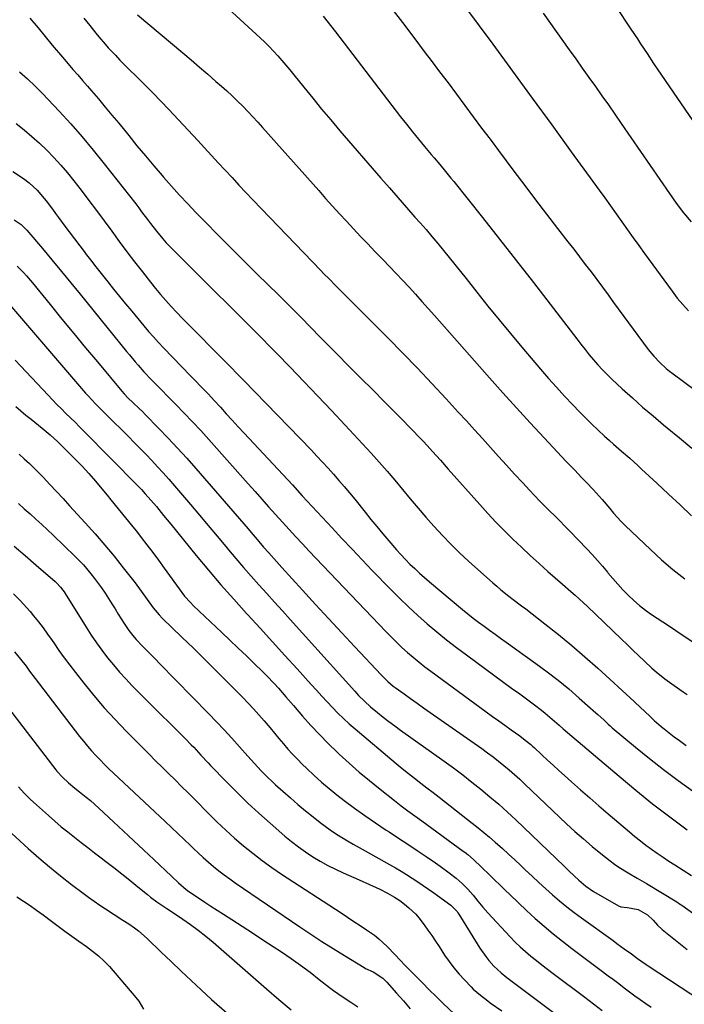
# Model space of a CAD drawing. Units: inches. Extents: x 1889710 to 1895133, y 437866 to 443157.
# Drawn here: x 1894005 to 1894283, y 441818 to 442230 of the extents above; entities that cross this region are included whole.
import ezdxf

# ---------------------------------------------------------------- set-up
doc = ezdxf.new("R2010")
doc.units = ezdxf.units.IN
doc.header["$MEASUREMENT"] = 0
doc.layers.add('7', color=7, linetype='Continuous')
doc.layers.add('8', color=7, linetype='Continuous')

msp = doc.modelspace()

# ---------------------------------------------------------------- linework, layer by layer
at = {"layer": '7', "color": 18}
for points in [[(1894079.21, 442246.54, 1914), (1894105.87, 442221.96, 1914), (1894107.76, 442220.16, 1914), (1894109.62, 442218.34, 1914), (1894111.42, 442216.46, 1914), (1894113.19, 442214.54, 1914), (1894114.92, 442212.59, 1914), (1894116.62, 442210.62, 1914), (1894118.29, 442208.61, 1914), (1894119.93, 442206.59, 1914), (1894124.07, 442201.4, 1914), (1894127.8, 442196.79, 1914), (1894131.56, 442192.21, 1914), (1894135.37, 442187.67, 1914), (1894139.22, 442183.17, 1914), (1894156.39, 442163.31, 1914), (1894159.92, 442159.23, 1914), (1894163.47, 442155.15, 1914), (1894167.03, 442151.09, 1914), (1894170.6, 442147.04, 1914), (1894172.74, 442144.61, 1914), (1894175.23, 442141.76, 1914), (1894177.7, 442138.9, 1914), (1894180.14, 442136, 1914), (1894182.56, 442133.09, 1914), (1894184.95, 442130.16, 1914), (1894187.33, 442127.22, 1914), (1894189.7, 442124.27, 1914), (1894192.05, 442121.3, 1914), (1894196.54, 442115.6, 1914), (1894201.15, 442109.8, 1914), (1894205.81, 442104.04, 1914), (1894210.53, 442098.32, 1914), (1894215.3, 442092.64, 1914), (1894223.2, 442083.31, 1914), (1894226.47, 442079.53, 1914), (1894229.79, 442075.79, 1914), (1894233.18, 442072.11, 1914), (1894236.62, 442068.48, 1914), (1894239.5, 442065.49, 1914), (1894242.06, 442062.9, 1914), (1894244.66, 442060.34, 1914), (1894247.3, 442057.84, 1914), (1894249.99, 442055.37, 1914), (1894252.08, 442053.49, 1914), (1894253.75, 442052, 1914), (1894257.11, 442049.04, 1914), (1894260.49, 442046.11, 1914), (1894263.83, 442043.12, 1914), (1894265.47, 442041.6, 1914), (1894271.87, 442035.61, 1914), (1894276.7, 442031.09, 1914), (1894281.53, 442026.56, 1914), (1894286.36, 442022.03, 1914)], [(1894186.51, 442242.02, 1908), (1894203.16, 442219.33, 1908), (1894211.4, 442208.07, 1908), (1894219.62, 442196.82, 1908), (1894227.84, 442185.55, 1908), (1894236.04, 442174.27, 1908), (1894247.63, 442158.3, 1908), (1894250.02, 442155, 1908), (1894252.4, 442151.68, 1908), (1894254.78, 442148.36, 1908), (1894257.14, 442145.03, 1908), (1894259.5, 442141.71, 1908), (1894261.88, 442138.39, 1908), (1894264.27, 442135.08, 1908), (1894266.67, 442131.78, 1908), (1894278.22, 442115.98, 1908), (1894280.39, 442113.14, 1908), (1894282.65, 442110.37, 1908), (1894285.03, 442107.72, 1908)], [(1894256.13, 442232.97, 1904), (1894259.62, 442227.68, 1904), (1894260.97, 442225.63, 1904), (1894263.67, 442221.54, 1904), (1894265.02, 442219.49, 1904), (1894267.75, 442215.4, 1904), (1894270.49, 442211.34, 1904), (1894291.71, 442180.14, 1904)], [(1894032, 442230.29, 1918), (1894033.26, 442228.72, 1918), (1894034.53, 442227.15, 1918), (1894037.05, 442224, 1918), (1894038.32, 442222.44, 1918), (1894040.93, 442219.38, 1918), (1894042.28, 442217.88, 1918), (1894045.22, 442214.7, 1918), (1894047.14, 442212.68, 1918), (1894049.09, 442210.7, 1918), (1894051.07, 442208.73, 1918), (1894054.01, 442205.87, 1918), (1894057.45, 442202.46, 1918), (1894060.86, 442199.03, 1918), (1894064.22, 442195.55, 1918), (1894067.55, 442192.03, 1918), (1894079.68, 442179.05, 1918), (1894082.56, 442175.95, 1918), (1894085.44, 442172.85, 1918), (1894088.31, 442169.74, 1918), (1894091.17, 442166.62, 1918), (1894094.04, 442163.51, 1918), (1894096.92, 442160.42, 1918), (1894099.83, 442157.34, 1918), (1894102.75, 442154.28, 1918), (1894131.2, 442124.69, 1918), (1894132.4, 442123.45, 1918), (1894134.82, 442120.99, 1918), (1894137.26, 442118.55, 1918), (1894138.48, 442117.33, 1918), (1894140.91, 442114.89, 1918), (1894159.36, 442096.31, 1918), (1894165.5, 442090.05, 1918), (1894171.6, 442083.74, 1918), (1894177.63, 442077.37, 1918), (1894183.61, 442070.95, 1918), (1894188.72, 442065.4, 1918), (1894192.11, 442061.72, 1918), (1894195.48, 442058.02, 1918), (1894198.85, 442054.32, 1918), (1894202.2, 442050.6, 1918), (1894205.56, 442046.89, 1918), (1894208.93, 442043.19, 1918), (1894212.32, 442039.5, 1918), (1894215.71, 442035.82, 1918), (1894218.61, 442032.7, 1918), (1894220.66, 442030.52, 1918), (1894222.74, 442028.35, 1918), (1894224.84, 442026.21, 1918), (1894226.97, 442024.1, 1918), (1894229.1, 442021.99, 1918), (1894231.22, 442019.87, 1918), (1894233.32, 442017.73, 1918), (1894235.41, 442015.57, 1918), (1894242.51, 442008.19, 1918), (1894244.75, 442005.8, 1918), (1894246.95, 442003.37, 1918), (1894249.09, 442000.89, 1918), (1894251.19, 441998.37, 1918), (1894251.31, 441998.22, 1918), (1894253.36, 441995.78, 1918), (1894255.45, 441993.39, 1918), (1894257.62, 441991.06, 1918), (1894259.84, 441988.77, 1918), (1894262.16, 441986.59, 1918), (1894264.56, 441984.51, 1918), (1894267.07, 441982.57, 1918), (1894269.66, 441980.73, 1918), (1894276.65, 441976.05, 1918), (1894282.81, 441971.97, 1918), (1894288.99, 441967.92, 1918)], [(1894054.52, 442231.63, 1916), (1894073.45, 442215.7, 1916), (1894076.94, 442212.75, 1916), (1894080.42, 442209.78, 1916), (1894083.89, 442206.8, 1916), (1894087.34, 442203.81, 1916), (1894089.62, 442201.83, 1916), (1894091.9, 442199.79, 1916), (1894094.15, 442197.71, 1916), (1894096.35, 442195.58, 1916), (1894098.51, 442193.42, 1916), (1894100.63, 442191.21, 1916), (1894102.73, 442188.99, 1916), (1894104.8, 442186.73, 1916), (1894106.85, 442184.46, 1916), (1894130.32, 442158.07, 1916), (1894133.21, 442154.84, 1916), (1894136.11, 442151.62, 1916), (1894139.03, 442148.42, 1916), (1894141.96, 442145.24, 1916), (1894144.92, 442142.07, 1916), (1894147.88, 442138.91, 1916), (1894150.87, 442135.78, 1916), (1894153.87, 442132.65, 1916), (1894157.19, 442129.22, 1916), (1894159.94, 442126.34, 1916), (1894162.69, 442123.46, 1916), (1894165.41, 442120.55, 1916), (1894168.12, 442117.63, 1916), (1894170.81, 442114.69, 1916), (1894173.49, 442111.74, 1916), (1894176.15, 442108.77, 1916), (1894178.8, 442105.79, 1916), (1894201.74, 442079.81, 1916), (1894207.39, 442073.47, 1916), (1894213.09, 442067.16, 1916), (1894218.84, 442060.9, 1916), (1894224.62, 442054.67, 1916), (1894233.91, 442044.78, 1916), (1894235.08, 442043.53, 1916), (1894237.45, 442041.05, 1916), (1894240.33, 442038.07, 1916), (1894242.43, 442035.96, 1916), (1894245.19, 442033.09, 1916), (1894246.46, 442031.69, 1916), (1894249.02, 442028.77, 1916), (1894252.11, 442025.02, 1916), (1894253.67, 442023.16, 1916), (1894256.95, 442019.58, 1916), (1894258.67, 442017.87, 1916), (1894269.14, 442007.85, 1916), (1894273.78, 442003.61, 1916), (1894278.55, 441999.53, 1916), (1894283.51, 441995.69, 1916)], [(1894132.2, 442231.08, 1912), (1894137.32, 442224.48, 1912), (1894164.6, 442189, 1912), (1894167.06, 442185.84, 1912), (1894169.55, 442182.7, 1912), (1894172.08, 442179.58, 1912), (1894174.63, 442176.49, 1912), (1894177.42, 442173.15, 1912), (1894178.6, 442171.75, 1912), (1894180.97, 442168.95, 1912), (1894183.34, 442166.15, 1912), (1894185.67, 442163.32, 1912), (1894186.82, 442161.9, 1912), (1894198.89, 442146.79, 1912), (1894206.04, 442137.78, 1912), (1894213.15, 442128.74, 1912), (1894220.21, 442119.66, 1912), (1894227.22, 442110.54, 1912), (1894238.33, 442096.02, 1912), (1894240.04, 442093.81, 1912), (1894241.78, 442091.62, 1912), (1894243.55, 442089.44, 1912), (1894245.34, 442087.29, 1912), (1894247.18, 442085.18, 1912), (1894249.07, 442083.13, 1912), (1894251.04, 442081.14, 1912), (1894253.05, 442079.2, 1912), (1894257.37, 442075.21, 1912), (1894261.61, 442071.35, 1912), (1894265.9, 442067.54, 1912), (1894270.25, 442063.81, 1912), (1894274.65, 442060.12, 1912), (1894276.16, 442058.88, 1912), (1894281.35, 442054.6, 1912), (1894286.53, 442050.33, 1912)], [(1894224.28, 442232.27, 1906), (1894235.17, 442217.01, 1906), (1894237.91, 442213.17, 1906), (1894240.65, 442209.32, 1906), (1894243.38, 442205.48, 1906), (1894246.11, 442201.63, 1906), (1894248.83, 442197.78, 1906), (1894251.54, 442193.92, 1906), (1894254.23, 442190.05, 1906), (1894256.92, 442186.17, 1906), (1894277.1, 442156.83, 1906), (1894279.99, 442152.77, 1906), (1894283.01, 442148.81, 1906), (1894286.21, 442145, 1906)], [(1894005.12, 442207.81, 1922), (1894008.43, 442204.86, 1922), (1894011.68, 442201.84, 1922), (1894013.24, 442200.28, 1922), (1894014.78, 442198.68, 1922), (1894021.67, 442191.33, 1922), (1894026.56, 442185.97, 1922), (1894031.35, 442180.53, 1922), (1894035.99, 442174.97, 1922), (1894040.54, 442169.32, 1922), (1894053.73, 442152.5, 1922), (1894054.98, 442150.88, 1922), (1894056.23, 442149.26, 1922), (1894058.67, 442145.98, 1922), (1894059.89, 442144.34, 1922), (1894062.41, 442141.12, 1922), (1894065.15, 442137.86, 1922), (1894066.55, 442136.29, 1922), (1894069.46, 442133.26, 1922), (1894088.17, 442114.65, 1922), (1894091.26, 442111.58, 1922), (1894094.36, 442108.5, 1922), (1894097.45, 442105.42, 1922), (1894100.54, 442102.35, 1922), (1894103.62, 442099.26, 1922), (1894106.69, 442096.16, 1922), (1894109.75, 442093.05, 1922), (1894112.79, 442089.93, 1922), (1894118.36, 442084.2, 1922), (1894124.15, 442078.19, 1922), (1894129.92, 442072.14, 1922), (1894135.64, 442066.06, 1922), (1894141.33, 442059.94, 1922), (1894152.22, 442048.17, 1922), (1894155.6, 442044.44, 1922), (1894158.94, 442040.68, 1922), (1894162.21, 442036.86, 1922), (1894165.44, 442033, 1922), (1894168.65, 442029.13, 1922), (1894171.9, 442025.28, 1922), (1894175.19, 442021.47, 1922), (1894178.51, 442017.69, 1922), (1894178.62, 442017.56, 1922), (1894182.08, 442013.79, 1922), (1894185.63, 442010.11, 1922), (1894189.29, 442006.54, 1922), (1894193.04, 442003.06, 1922), (1894203.18, 441993.96, 1922), (1894204.84, 441992.52, 1922), (1894206.51, 441991.1, 1922), (1894209.96, 441988.36, 1922), (1894211.71, 441987.03, 1922), (1894215.21, 441984.36, 1922), (1894216.95, 441983.03, 1922), (1894224.98, 441976.88, 1922), (1894230.67, 441972.39, 1922), (1894236.28, 441967.81, 1922), (1894241.76, 441963.07, 1922), (1894247.16, 441958.24, 1922), (1894262.33, 441944.29, 1922), (1894265.15, 441941.67, 1922), (1894266.54, 441940.34, 1922), (1894269.34, 441937.69, 1922), (1894270.76, 441936.39, 1922), (1894273.66, 441933.87, 1922), (1894274.85, 441932.86, 1922), (1894276.95, 441931.16, 1922), (1894279.08, 441929.51, 1922), (1894281.28, 441927.93, 1922), (1894284.17, 441925.97, 1922)], [(1894003.73, 442186.23, 1924), (1894007.05, 442183.55, 1924), (1894010.3, 442180.79, 1924), (1894013.45, 442177.92, 1924), (1894016.54, 442174.98, 1924), (1894019.51, 442171.92, 1924), (1894022.4, 442168.79, 1924), (1894025.16, 442165.54, 1924), (1894027.84, 442162.23, 1924), (1894030.91, 442158.27, 1924), (1894034.16, 442154.02, 1924), (1894037.39, 442149.76, 1924), (1894040.57, 442145.46, 1924), (1894043.72, 442141.14, 1924), (1894046.88, 442136.83, 1924), (1894050.06, 442132.54, 1924), (1894053.3, 442128.28, 1924), (1894056.57, 442124.05, 1924), (1894059.91, 442119.79, 1924), (1894062, 442117.17, 1924), (1894064.15, 442114.59, 1924), (1894066.35, 442112.07, 1924), (1894068.6, 442109.58, 1924), (1894070.89, 442107.13, 1924), (1894073.2, 442104.7, 1924), (1894075.54, 442102.3, 1924), (1894077.9, 442099.92, 1924), (1894088.03, 442089.78, 1924), (1894090.77, 442087.02, 1924), (1894093.49, 442084.26, 1924), (1894096.21, 442081.49, 1924), (1894098.91, 442078.71, 1924), (1894127.24, 442049.44, 1924), (1894129.61, 442046.97, 1924), (1894131.95, 442044.47, 1924), (1894134.26, 442041.94, 1924), (1894136.55, 442039.39, 1924), (1894138.81, 442036.81, 1924), (1894141.03, 442034.21, 1924), (1894143.22, 442031.58, 1924), (1894145.39, 442028.92, 1924), (1894149.76, 442023.48, 1924), (1894152.19, 442020.48, 1924), (1894154.64, 442017.49, 1924), (1894157.11, 442014.53, 1924), (1894159.61, 442011.58, 1924), (1894162.86, 442007.82, 1924), (1894164.7, 442005.78, 1924), (1894166.6, 442003.78, 1924), (1894168.53, 442001.82, 1924), (1894170.51, 441999.91, 1924), (1894172.52, 441998.03, 1924), (1894174.58, 441996.2, 1924), (1894176.66, 441994.41, 1924), (1894190.51, 441982.81, 1924), (1894192.71, 441981, 1924), (1894194.95, 441979.22, 1924), (1894197.22, 441977.49, 1924), (1894199.52, 441975.79, 1924), (1894201.83, 441974.11, 1924), (1894204.15, 441972.44, 1924), (1894206.47, 441970.78, 1924), (1894208.8, 441969.11, 1924), (1894221.24, 441960.23, 1924), (1894225.91, 441956.78, 1924), (1894230.5, 441953.24, 1924), (1894234.97, 441949.55, 1924), (1894239.37, 441945.76, 1924), (1894246.32, 441939.58, 1924), (1894247.18, 441938.81, 1924), (1894249.73, 441936.44, 1924), (1894251.43, 441934.87, 1924), (1894252.3, 441934.11, 1924), (1894253.18, 441933.36, 1924), (1894262.95, 441925.2, 1924), (1894268.78, 441920.45, 1924), (1894274.68, 441915.8, 1924), (1894280.7, 441911.3, 1924), (1894286.8, 441906.9, 1924)], [(1894002.34, 442166.08, 1926), (1894006.75, 442163.1, 1926), (1894009.18, 442161.31, 1926), (1894012.51, 442158.24, 1926), (1894015.48, 442154.82, 1926), (1894016.28, 442153.78, 1926), (1894018.9, 442150.32, 1926), (1894020.2, 442148.58, 1926), (1894021.48, 442146.83, 1926), (1894023.71, 442143.76, 1926), (1894025.88, 442140.8, 1926), (1894028.08, 442137.85, 1926), (1894030.3, 442134.93, 1926), (1894032.54, 442132.02, 1926), (1894032.62, 442131.92, 1926), (1894034.84, 442129.07, 1926), (1894037.06, 442126.23, 1926), (1894039.3, 442123.4, 1926), (1894042.01, 442119.98, 1926), (1894044.5, 442116.88, 1926), (1894047, 442113.78, 1926), (1894049.53, 442110.7, 1926), (1894052.07, 442107.63, 1926), (1894057.14, 442101.55, 1926), (1894059.14, 442099.2, 1926), (1894061.18, 442096.88, 1926), (1894063.26, 442094.6, 1926), (1894065.38, 442092.35, 1926), (1894076.82, 442080.46, 1926), (1894079.27, 442077.92, 1926), (1894080.5, 442076.65, 1926), (1894082.95, 442074.12, 1926), (1894084.17, 442072.85, 1926), (1894086.57, 442070.27, 1926), (1894089.17, 442067.44, 1926), (1894091.66, 442064.73, 1926), (1894094.15, 442062.02, 1926), (1894096.65, 442059.31, 1926), (1894099.15, 442056.61, 1926), (1894119.29, 442034.91, 1926), (1894123.45, 442030.42, 1926), (1894127.6, 442025.93, 1926), (1894131.76, 442021.44, 1926), (1894135.91, 442016.94, 1926), (1894140.07, 442012.46, 1926), (1894144.26, 442008, 1926), (1894148.48, 442003.57, 1926), (1894152.73, 441999.17, 1926), (1894160.37, 441991.3, 1926), (1894164.08, 441987.57, 1926), (1894167.86, 441983.91, 1926), (1894171.74, 441980.36, 1926), (1894175.68, 441976.87, 1926), (1894179.71, 441973.49, 1926), (1894183.79, 441970.17, 1926), (1894187.95, 441966.95, 1926), (1894192.16, 441963.79, 1926), (1894211.62, 441949.53, 1926), (1894213.88, 441947.88, 1926), (1894216.13, 441946.21, 1926), (1894218.39, 441944.55, 1926), (1894220.64, 441942.88, 1926), (1894223.58, 441940.68, 1926), (1894225.1, 441939.48, 1926), (1894228.04, 441936.97, 1926), (1894230.93, 441934.4, 1926), (1894232.65, 441932.83, 1926), (1894256.01, 441913.04, 1926), (1894262.99, 441907.24, 1926), (1894270.06, 441901.55, 1926), (1894277.25, 441896.02, 1926), (1894284.52, 441890.59, 1926)], [(1894002.84, 442145.86, 1928), (1894005.74, 442143.92, 1928), (1894008.23, 442141.49, 1928), (1894014.7, 442133.8, 1928), (1894018.68, 442129.06, 1928), (1894022.63, 442124.3, 1928), (1894026.57, 442119.52, 1928), (1894030.48, 442114.73, 1928), (1894049.95, 442090.79, 1928), (1894051.13, 442089.35, 1928), (1894053.51, 442086.48, 1928), (1894054.72, 442085.06, 1928), (1894057.18, 442082.26, 1928), (1894060.31, 442078.97, 1928), (1894061.9, 442077.35, 1928), (1894065.08, 442074.12, 1928), (1894066.68, 442072.5, 1928), (1894070.56, 442068.58, 1928), (1894074.07, 442064.98, 1928), (1894077.54, 442061.34, 1928), (1894080.96, 442057.65, 1928), (1894084.33, 442053.92, 1928), (1894100.83, 442035.37, 1928), (1894103.67, 442032.17, 1928), (1894106.52, 442028.98, 1928), (1894109.37, 442025.79, 1928), (1894112.23, 442022.6, 1928), (1894115.2, 442019.29, 1928), (1894116.57, 442017.76, 1928), (1894119.34, 442014.74, 1928), (1894120.73, 442013.23, 1928), (1894123.52, 442010.24, 1928), (1894124.93, 442008.75, 1928), (1894126.34, 442007.26, 1928), (1894158.44, 441973.56, 1928), (1894160.64, 441971.31, 1928), (1894162.88, 441969.1, 1928), (1894165.17, 441966.96, 1928), (1894167.5, 441964.85, 1928), (1894169.89, 441962.81, 1928), (1894172.31, 441960.81, 1928), (1894174.79, 441958.87, 1928), (1894177.3, 441956.98, 1928), (1894200.47, 441939.98, 1928), (1894203.05, 441938.1, 1928), (1894205.64, 441936.22, 1928), (1894208.23, 441934.36, 1928), (1894210.83, 441932.5, 1928), (1894214.44, 441929.93, 1928), (1894216.78, 441928.18, 1928), (1894219.03, 441926.31, 1928), (1894219.76, 441925.66, 1928), (1894220.47, 441925, 1928), (1894223.74, 441921.96, 1928), (1894226.09, 441919.79, 1928), (1894228.45, 441917.62, 1928), (1894230.82, 441915.47, 1928), (1894233.2, 441913.32, 1928), (1894236.06, 441910.76, 1928), (1894239.89, 441907.36, 1928), (1894243.74, 441903.98, 1928), (1894247.61, 441900.62, 1928), (1894251.5, 441897.29, 1928), (1894260.38, 441889.71, 1928), (1894262.64, 441887.84, 1928), (1894264.93, 441886, 1928), (1894267.26, 441884.22, 1928), (1894269.62, 441882.48, 1928), (1894272.02, 441880.79, 1928), (1894274.44, 441879.13, 1928), (1894276.88, 441877.51, 1928), (1894279.34, 441875.91, 1928), (1894286.32, 441871.47, 1928)], [(1894001.83, 442109.52, 1932), (1894032.79, 442073.38, 1932), (1894033.81, 442072.21, 1932), (1894036.98, 442068.81, 1932), (1894039.16, 442066.6, 1932), (1894040.25, 442065.51, 1932), (1894041.35, 442064.42, 1932), (1894050.66, 442055.24, 1932), (1894053.16, 442052.75, 1932), (1894055.64, 442050.23, 1932), (1894058.09, 442047.7, 1932), (1894060.53, 442045.14, 1932), (1894062.93, 442042.55, 1932), (1894065.3, 442039.94, 1932), (1894067.64, 442037.29, 1932), (1894069.94, 442034.62, 1932), (1894076.68, 442026.7, 1932), (1894080.39, 442022.33, 1932), (1894084.09, 442017.95, 1932), (1894087.77, 442013.56, 1932), (1894091.45, 442009.15, 1932), (1894092.54, 442007.84, 1932), (1894095.68, 442004.11, 1932), (1894098.85, 442000.4, 1932), (1894102.07, 441996.74, 1932), (1894105.32, 441993.1, 1932), (1894108.59, 441989.48, 1932), (1894111.85, 441985.86, 1932), (1894115.12, 441982.24, 1932), (1894118.39, 441978.61, 1932), (1894145.46, 441948.6, 1932), (1894147.03, 441946.89, 1932), (1894149.44, 441944.4, 1932), (1894152.03, 441942.08, 1932), (1894154.94, 441939.71, 1932), (1894157.31, 441937.81, 1932), (1894159.7, 441935.94, 1932), (1894162.13, 441934.12, 1932), (1894164.58, 441932.34, 1932), (1894182.77, 441919.36, 1932), (1894186.7, 441916.5, 1932), (1894190.6, 441913.59, 1932), (1894194.44, 441910.61, 1932), (1894198.24, 441907.59, 1932), (1894201.98, 441904.48, 1932), (1894205.66, 441901.31, 1932), (1894209.27, 441898.06, 1932), (1894212.82, 441894.74, 1932), (1894233, 441875.46, 1932), (1894235.04, 441873.49, 1932), (1894237.23, 441871.35, 1932), (1894239.14, 441869.55, 1932), (1894242.13, 441867, 1932), (1894245.38, 441864.82, 1932), (1894255.8, 441858.8, 1932), (1894256.8, 441858.38, 1932), (1894259.53, 441858.09, 1932), (1894263.95, 441857.27, 1932), (1894267.99, 441855.04, 1932), (1894270.32, 441852.87, 1932), (1894272.11, 441850.76, 1932), (1894274.1, 441848.85, 1932), (1894284.51, 441840.51, 1932)], [(1894003.25, 442087.18, 1934), (1894017.1, 442072.43, 1934), (1894018.93, 442070.51, 1934), (1894020.78, 442068.61, 1934), (1894022.65, 442066.73, 1934), (1894024.55, 442064.88, 1934), (1894026.45, 442063.03, 1934), (1894028.34, 442061.17, 1934), (1894030.22, 442059.3, 1934), (1894032.09, 442057.41, 1934), (1894054.46, 442034.75, 1934), (1894056.12, 442033.03, 1934), (1894057.75, 442031.28, 1934), (1894060.13, 442028.59, 1934), (1894062.41, 442025.87, 1934), (1894065.44, 442022.21, 1934), (1894068.45, 442018.53, 1934), (1894079.08, 442005.45, 1934), (1894084.21, 441999.26, 1934), (1894089.42, 441993.14, 1934), (1894094.74, 441987.11, 1934), (1894100.14, 441981.15, 1934), (1894100.65, 441980.6, 1934), (1894105.84, 441974.96, 1934), (1894111.02, 441969.31, 1934), (1894116.17, 441963.63, 1934), (1894121.31, 441957.95, 1934), (1894127.19, 441951.42, 1934), (1894129.39, 441949, 1934), (1894131.6, 441946.59, 1934), (1894133.83, 441944.19, 1934), (1894136.08, 441941.81, 1934), (1894138.37, 441939.48, 1934), (1894140.71, 441937.2, 1934), (1894143.12, 441934.99, 1934), (1894145.59, 441932.84, 1934), (1894162.81, 441918.31, 1934), (1894165.32, 441916.23, 1934), (1894167.85, 441914.18, 1934), (1894170.41, 441912.17, 1934), (1894173, 441910.19, 1934), (1894175.59, 441908.23, 1934), (1894178.18, 441906.25, 1934), (1894180.76, 441904.26, 1934), (1894183.33, 441902.26, 1934), (1894194.59, 441893.44, 1934), (1894197.02, 441891.51, 1934), (1894199.42, 441889.55, 1934), (1894201.79, 441887.54, 1934), (1894204.13, 441885.51, 1934), (1894207.24, 441882.74, 1934), (1894209.8, 441880.42, 1934), (1894212.34, 441878.07, 1934), (1894214.85, 441875.7, 1934), (1894216.78, 441873.86, 1934), (1894219.6, 441871.21, 1934), (1894222.44, 441868.58, 1934), (1894225.31, 441865.98, 1934), (1894228.21, 441863.41, 1934), (1894231.15, 441860.9, 1934), (1894234.14, 441858.45, 1934), (1894237.2, 441856.08, 1934), (1894240.31, 441853.77, 1934), (1894253.51, 441844.25, 1934), (1894255.08, 441843.11, 1934), (1894258.22, 441840.84, 1934), (1894261.17, 441838.7, 1934), (1894263.79, 441836.78, 1934), (1894267.3, 441834.25, 1934), (1894268.19, 441833.65, 1934), (1894308.38, 441807.32, 1934)], [(1894003.53, 442067.78, 1936), (1894005.67, 442065.97, 1936), (1894007.82, 442064.19, 1936), (1894009.99, 442062.43, 1936), (1894014.62, 442058.74, 1936), (1894017.96, 442055.93, 1936), (1894021.13, 442052.94, 1936), (1894028.35, 442045.76, 1936), (1894031.27, 442042.76, 1936), (1894034.13, 442039.7, 1936), (1894036.9, 442036.55, 1936), (1894039.59, 442033.34, 1936), (1894041.83, 442030.6, 1936), (1894043.36, 442028.73, 1936), (1894046.44, 442024.97, 1936), (1894049.52, 442021.23, 1936), (1894052.55, 442017.44, 1936), (1894054.04, 442015.52, 1936), (1894055.99, 442013, 1936), (1894058.43, 442009.81, 1936), (1894060.86, 442006.61, 1936), (1894063.26, 442003.39, 1936), (1894065.65, 442000.15, 1936), (1894073.11, 441989.93, 1936), (1894074.23, 441988.46, 1936), (1894076.68, 441985.7, 1936), (1894077.99, 441984.4, 1936), (1894089.76, 441973.22, 1936), (1894093.2, 441969.95, 1936), (1894096.63, 441966.67, 1936), (1894100.05, 441963.39, 1936), (1894103.46, 441960.1, 1936), (1894106.81, 441956.85, 1936), (1894108.53, 441955.16, 1936), (1894111.85, 441951.67, 1936), (1894113.46, 441949.88, 1936), (1894116.63, 441946.24, 1936), (1894119.78, 441942.59, 1936), (1894123.52, 441938.24, 1936), (1894127.03, 441934.3, 1936), (1894130.63, 441930.44, 1936), (1894134.35, 441926.7, 1936), (1894138.15, 441923.04, 1936), (1894138.93, 441922.32, 1936), (1894143.1, 441918.53, 1936), (1894147.32, 441914.81, 1936), (1894151.63, 441911.19, 1936), (1894155.99, 441907.63, 1936), (1894162.03, 441902.83, 1936), (1894163.42, 441901.73, 1936), (1894164.83, 441900.64, 1936), (1894167.67, 441898.52, 1936), (1894170.55, 441896.43, 1936), (1894173.42, 441894.34, 1936), (1894190.81, 441881.74, 1936), (1894191.45, 441881.28, 1936), (1894192.69, 441880.31, 1936), (1894195.08, 441878.26, 1936), (1894198.47, 441875.06, 1936), (1894201.92, 441871.69, 1936), (1894204.03, 441869.62, 1936), (1894206.15, 441867.57, 1936), (1894208.28, 441865.52, 1936), (1894210.42, 441863.48, 1936), (1894217.33, 441856.9, 1936), (1894220.96, 441853.55, 1936), (1894224.65, 441850.28, 1936), (1894228.44, 441847.12, 1936), (1894232.31, 441844.02, 1936), (1894236.21, 441841.02, 1936), (1894240.13, 441838.03, 1936), (1894244.07, 441835.07, 1936), (1894248.02, 441832.13, 1936), (1894251.46, 441829.59, 1936), (1894253.7, 441827.92, 1936), (1894255.94, 441826.25, 1936), (1894258.16, 441824.57, 1936), (1894260.38, 441822.87, 1936), (1894262.62, 441821.21, 1936), (1894264.88, 441819.57, 1936), (1894267.18, 441818, 1936), (1894269.51, 441816.46, 1936)], [(1894004.91, 442047.81, 1938), (1894007.12, 442045.86, 1938), (1894009.28, 442043.88, 1938), (1894011.39, 442041.83, 1938), (1894013.45, 442039.74, 1938), (1894015, 442038.12, 1938), (1894017.8, 442035.18, 1938), (1894020.58, 442032.23, 1938), (1894023.34, 442029.25, 1938), (1894026.09, 442026.25, 1938), (1894032.65, 442019.04, 1938), (1894036.74, 442014.45, 1938), (1894040.76, 442009.8, 1938), (1894044.67, 442005.06, 1938), (1894048.52, 442000.26, 1938), (1894053.47, 441993.93, 1938), (1894056.05, 441990.53, 1938), (1894058.52, 441987.06, 1938), (1894060.99, 441983.57, 1938), (1894063.5, 441980.62, 1938), (1894064.87, 441979.24, 1938), (1894073.1, 441971.29, 1938), (1894077.91, 441966.62, 1938), (1894082.68, 441961.93, 1938), (1894087.43, 441957.2, 1938), (1894092.15, 441952.45, 1938), (1894098.45, 441946.07, 1938), (1894100.78, 441943.66, 1938), (1894103.07, 441941.21, 1938), (1894105.3, 441938.71, 1938), (1894107.49, 441936.17, 1938), (1894109.95, 441933.26, 1938), (1894111.82, 441931.04, 1938), (1894113.68, 441928.83, 1938), (1894115.55, 441926.62, 1938), (1894117.45, 441924.43, 1938), (1894119.39, 441922.28, 1938), (1894121.39, 441920.19, 1938), (1894123.43, 441918.14, 1938), (1894125.29, 441916.31, 1938), (1894128.35, 441913.43, 1938), (1894131.46, 441910.62, 1938), (1894134.68, 441907.92, 1938), (1894137.96, 441905.3, 1938), (1894141.01, 441902.95, 1938), (1894145.31, 441899.71, 1938), (1894149.66, 441896.55, 1938), (1894154.09, 441893.49, 1938), (1894158.57, 441890.51, 1938), (1894159.76, 441889.74, 1938), (1894163.68, 441887.18, 1938), (1894167.59, 441884.61, 1938), (1894171.48, 441882.01, 1938), (1894175.36, 441879.4, 1938), (1894179.22, 441876.78, 1938), (1894181.15, 441875.45, 1938), (1894184.93, 441872.67, 1938), (1894187.8, 441870.44, 1938), (1894190.38, 441868.22, 1938), (1894192.77, 441865.8, 1938), (1894195.02, 441863.23, 1938), (1894196.98, 441860.74, 1938), (1894198.95, 441858.26, 1938), (1894201.05, 441855.89, 1938), (1894210.44, 441845.8, 1938), (1894212.5, 441843.68, 1938), (1894214.62, 441841.62, 1938), (1894216.83, 441839.65, 1938), (1894219.09, 441837.75, 1938), (1894221.41, 441835.9, 1938), (1894223.74, 441834.07, 1938), (1894226.09, 441832.26, 1938), (1894228.46, 441830.47, 1938), (1894241.71, 441820.55, 1938), (1894245.34, 441817.81, 1938), (1894248.94, 441815.06, 1938)], [(1894002.92, 442009.38, 1942), (1894007.48, 442005.36, 1942), (1894012.05, 442001.36, 1942), (1894019.99, 441994.46, 1942), (1894020.6, 441993.91, 1942), (1894022.28, 441992.14, 1942), (1894023.29, 441990.85, 1942), (1894023.75, 441990.18, 1942), (1894024.2, 441989.5, 1942), (1894032.98, 441975.42, 1942), (1894035.1, 441972.14, 1942), (1894037.29, 441968.9, 1942), (1894039.58, 441965.74, 1942), (1894041.94, 441962.62, 1942), (1894044.4, 441959.59, 1942), (1894046.94, 441956.62, 1942), (1894049.58, 441953.74, 1942), (1894052.29, 441950.93, 1942), (1894065.01, 441938.22, 1942), (1894067.35, 441935.88, 1942), (1894069.7, 441933.53, 1942), (1894072.04, 441931.18, 1942), (1894074.38, 441928.82, 1942), (1894076.97, 441926.21, 1942), (1894078.01, 441925.16, 1942), (1894081.05, 441921.92, 1942), (1894084.07, 441918.67, 1942), (1894085.09, 441917.6, 1942), (1894091.74, 441910.65, 1942), (1894096.15, 441906.17, 1942), (1894100.65, 441901.78, 1942), (1894105.27, 441897.52, 1942), (1894109.97, 441893.35, 1942), (1894116.16, 441888.01, 1942), (1894118.97, 441885.7, 1942), (1894121.84, 441883.47, 1942), (1894124.81, 441881.37, 1942), (1894127.9, 441879.32, 1942), (1894130.98, 441877.47, 1942), (1894134.12, 441875.72, 1942), (1894137.34, 441874.12, 1942), (1894140.62, 441872.62, 1942), (1894145.04, 441870.71, 1942), (1894147.24, 441869.75, 1942), (1894151.62, 441867.81, 1942), (1894154.39, 441866.54, 1942), (1894155.96, 441865.78, 1942), (1894159.05, 441864.17, 1942), (1894162.09, 441862.46, 1942), (1894164.21, 441861.1, 1942), (1894166.22, 441859.57, 1942), (1894168.03, 441858.04, 1942), (1894170.95, 441855.26, 1942), (1894172.26, 441853.74, 1942), (1894174.41, 441850.92, 1942), (1894176.03, 441848.65, 1942), (1894177.63, 441846.37, 1942), (1894179.19, 441844.06, 1942), (1894180.73, 441841.73, 1942), (1894183.02, 441838.22, 1942), (1894184.92, 441835.48, 1942), (1894186.91, 441832.83, 1942), (1894189.05, 441830.28, 1942), (1894191.29, 441827.82, 1942), (1894194.09, 441824.89, 1942), (1894195.02, 441823.97, 1942), (1894197.97, 441821.39, 1942), (1894201.09, 441819.01, 1942), (1894202.15, 441818.24, 1942), (1894206.91, 441814.81, 1942)], [(1894002.53, 441989.42, 1944), (1894005.45, 441986.57, 1944), (1894006.85, 441985.09, 1944), (1894009.52, 441982.01, 1944), (1894011.01, 441980.17, 1944), (1894013, 441977.64, 1944), (1894014.96, 441975.08, 1944), (1894016.85, 441972.47, 1944), (1894018.71, 441969.83, 1944), (1894019.41, 441968.8, 1944), (1894021.61, 441965.65, 1944), (1894023.85, 441962.53, 1944), (1894026.16, 441959.45, 1944), (1894028.51, 441956.41, 1944), (1894032.02, 441951.95, 1944), (1894036.25, 441946.78, 1944), (1894040.58, 441941.7, 1944), (1894045.09, 441936.78, 1944), (1894049.71, 441931.96, 1944), (1894056.66, 441924.94, 1944), (1894059.35, 441922.23, 1944), (1894062.05, 441919.54, 1944), (1894064.77, 441916.85, 1944), (1894067.49, 441914.17, 1944), (1894070.21, 441911.49, 1944), (1894072.93, 441908.8, 1944), (1894075.63, 441906.1, 1944), (1894078.32, 441903.39, 1944), (1894084.29, 441897.36, 1944), (1894087.82, 441893.88, 1944), (1894091.42, 441890.47, 1944), (1894095.11, 441887.16, 1944), (1894098.86, 441883.92, 1944), (1894102.71, 441880.8, 1944), (1894106.64, 441877.78, 1944), (1894110.67, 441874.9, 1944), (1894114.77, 441872.11, 1944), (1894139.72, 441855.83, 1944), (1894142.39, 441854.08, 1944), (1894145.06, 441852.32, 1944), (1894147.72, 441850.55, 1944), (1894150.38, 441848.78, 1944), (1894153.64, 441846.5, 1944), (1894155.53, 441845.02, 1944), (1894159.04, 441841.74, 1944), (1894162.39, 441838.26, 1944), (1894164.45, 441836.04, 1944), (1894166.55, 441833.85, 1944), (1894170.85, 441829.48, 1944), (1894173.72, 441826.58, 1944), (1894176.61, 441823.7, 1944), (1894179.52, 441820.85, 1944), (1894182.44, 441818.01, 1944), (1894187.06, 441813.56, 1944)], [(1894003.06, 441965.14, 1946), (1894005.57, 441962.03, 1946), (1894007.87, 441959.04, 1946), (1894009.36, 441957.01, 1946), (1894011.63, 441953.99, 1946), (1894030.28, 441929.7, 1946), (1894031.9, 441927.66, 1946), (1894033.56, 441925.64, 1946), (1894035.28, 441923.68, 1946), (1894037.04, 441921.75, 1946), (1894038.84, 441919.86, 1946), (1894040.67, 441918, 1946), (1894042.54, 441916.18, 1946), (1894044.43, 441914.37, 1946), (1894066.11, 441894.12, 1946), (1894068.78, 441891.61, 1946), (1894071.44, 441889.09, 1946), (1894074.08, 441886.55, 1946), (1894076.71, 441884, 1946), (1894077.89, 441882.86, 1946), (1894079.95, 441880.9, 1946), (1894082.04, 441878.98, 1946), (1894084.18, 441877.1, 1946), (1894086.34, 441875.26, 1946), (1894088.56, 441873.47, 1946), (1894090.81, 441871.73, 1946), (1894093.1, 441870.05, 1946), (1894095.43, 441868.42, 1946), (1894122.36, 441850.08, 1946), (1894126.98, 441846.99, 1946), (1894131.63, 441843.95, 1946), (1894136.33, 441840.97, 1946), (1894141.06, 441838.05, 1946), (1894149.37, 441832.99, 1946), (1894149.97, 441832.64, 1946), (1894153.1, 441831.13, 1946), (1894157.1, 441828.52, 1946), (1894158.81, 441826.86, 1946), (1894162.93, 441822.25, 1946), (1894165.76, 441819.03, 1946), (1894168.55, 441815.77, 1946)], [(1894000.51, 441941.59, 1948), (1894020.34, 441915.7, 1948), (1894020.71, 441915.23, 1948), (1894023.09, 441912.59, 1948), (1894025.62, 441910.29, 1948), (1894028.33, 441908, 1948), (1894030.19, 441906.55, 1948), (1894032.97, 441904.33, 1948), (1894034.79, 441902.83, 1948), (1894038.32, 441899.69, 1948), (1894044.45, 441893.97, 1948), (1894048.66, 441890.04, 1948), (1894052.88, 441886.1, 1948), (1894057.09, 441882.16, 1948), (1894061.29, 441878.22, 1948), (1894068.7, 441871.27, 1948), (1894071.64, 441868.47, 1948), (1894074.88, 441865.69, 1948), (1894076.04, 441864.86, 1948), (1894080.04, 441862.15, 1948), (1894082.64, 441860.41, 1948), (1894085.24, 441858.68, 1948), (1894087.86, 441856.98, 1948), (1894090.49, 441855.29, 1948), (1894093.95, 441853.09, 1948), (1894098.31, 441850.3, 1948), (1894102.65, 441847.49, 1948), (1894106.98, 441844.65, 1948), (1894111.3, 441841.8, 1948), (1894114.7, 441839.54, 1948), (1894118.75, 441836.78, 1948), (1894122.75, 441833.95, 1948), (1894126.69, 441831.03, 1948), (1894130.57, 441828.04, 1948), (1894134.82, 441824.7, 1948), (1894136.57, 441823.36, 1948), (1894140.16, 441820.81, 1948), (1894143.77, 441818.47, 1948), (1894146.63, 441816.53, 1948)], [(1893998.36, 441892.27, 1952), (1894008.78, 441882.86, 1952), (1894013.21, 441878.96, 1952), (1894017.7, 441875.14, 1952), (1894022.28, 441871.43, 1952), (1894026.93, 441867.8, 1952), (1894031.75, 441864.12, 1952), (1894034.05, 441862.41, 1952), (1894036.37, 441860.73, 1952), (1894038.73, 441859.09, 1952), (1894041.1, 441857.49, 1952), (1894044.69, 441855.14, 1952), (1894048.38, 441852.84, 1952), (1894050.83, 441851.29, 1952), (1894053.22, 441849.64, 1952), (1894054.85, 441848.41, 1952), (1894058.57, 441845.17, 1952), (1894064.46, 441839.46, 1952), (1894068.61, 441835.47, 1952), (1894072.77, 441831.51, 1952), (1894076.97, 441827.58, 1952), (1894081.19, 441823.67, 1952), (1894085.52, 441819.68, 1952), (1894091.99, 441813.88, 1952)], [(1894004.04, 441862.6, 1954), (1894006.83, 441860.8, 1954), (1894009.57, 441858.93, 1954), (1894012.29, 441857.03, 1954), (1894014.97, 441855.07, 1954), (1894018.46, 441852.44, 1954), (1894021.3, 441850.3, 1954), (1894024.15, 441848.18, 1954), (1894027.02, 441846.09, 1954), (1894029.91, 441844.02, 1954), (1894033.09, 441841.78, 1954), (1894034.39, 441840.84, 1954), (1894038.21, 441837.88, 1954), (1894040.61, 441835.73, 1954), (1894042.8, 441833.39, 1954), (1894053.86, 441820.5, 1954), (1894055.07, 441818.92, 1954), (1894057.06, 441815.51, 1954)]]:
    msp.add_polyline3d(points, dxfattribs=at)
at = {"layer": '8', "color": 18}
for points in [[(1894160.54, 442234.72, 1910), (1894165.34, 442228.41, 1910), (1894170.14, 442222.1, 1910), (1894174.93, 442215.78, 1910), (1894177.4, 442212.52, 1910), (1894180.94, 442207.83, 1910), (1894184.48, 442203.13, 1910), (1894188, 442198.42, 1910), (1894191.51, 442193.7, 1910), (1894195.01, 442188.99, 1910), (1894198.52, 442184.27, 1910), (1894202.04, 442179.56, 1910), (1894205.56, 442174.85, 1910), (1894212.03, 442166.21, 1910), (1894216.56, 442160.2, 1910), (1894221.1, 442154.21, 1910), (1894225.68, 442148.24, 1910), (1894230.28, 442142.29, 1910), (1894234.64, 442136.67, 1910), (1894237.07, 442133.53, 1910), (1894239.49, 442130.38, 1910), (1894241.89, 442127.22, 1910), (1894244.28, 442124.06, 1910), (1894246.67, 442120.88, 1910), (1894249.04, 442117.7, 1910), (1894251.4, 442114.51, 1910), (1894253.76, 442111.31, 1910), (1894268.26, 442091.62, 1910), (1894270.55, 442088.77, 1910), (1894273.06, 442086.11, 1910), (1894275.77, 442083.64, 1910), (1894277.18, 442082.48, 1910), (1894278.63, 442081.36, 1910), (1894307.38, 442060.03, 1910)], [(1894009.46, 442230.31, 1920), (1894012.87, 442226.19, 1920), (1894018.83, 442218.95, 1920), (1894019.67, 442217.93, 1920), (1894022.2, 442214.88, 1920), (1894025.41, 442211.18, 1920), (1894027.44, 442208.83, 1920), (1894029.48, 442206.48, 1920), (1894031.51, 442204.13, 1920), (1894033.54, 442201.78, 1920), (1894035.26, 442199.8, 1920), (1894038.13, 442196.44, 1920), (1894040.99, 442193.07, 1920), (1894043.81, 442189.67, 1920), (1894046.62, 442186.26, 1920), (1894050.82, 442181.1, 1920), (1894054.28, 442176.88, 1920), (1894057.77, 442172.69, 1920), (1894061.29, 442168.52, 1920), (1894064.83, 442164.38, 1920), (1894065.39, 442163.73, 1920), (1894068.71, 442159.95, 1920), (1894072.07, 442156.22, 1920), (1894075.49, 442152.55, 1920), (1894078.96, 442148.92, 1920), (1894082.8, 442144.98, 1920), (1894088.2, 442139.48, 1920), (1894093.63, 442134, 1920), (1894099.1, 442128.56, 1920), (1894104.6, 442123.14, 1920), (1894113.47, 442114.47, 1920), (1894114.55, 442113.41, 1920), (1894116.71, 442111.29, 1920), (1894118.85, 442109.15, 1920), (1894122.03, 442105.92, 1920), (1894123.95, 442103.95, 1920), (1894125.97, 442101.88, 1920), (1894127.99, 442099.81, 1920), (1894130.02, 442097.75, 1920), (1894132.05, 442095.69, 1920), (1894137.95, 442089.73, 1920), (1894142.93, 442084.7, 1920), (1894147.92, 442079.67, 1920), (1894152.92, 442074.66, 1920), (1894157.92, 442069.64, 1920), (1894165.89, 442061.67, 1920), (1894167.95, 442059.59, 1920), (1894169.99, 442057.5, 1920), (1894172.01, 442055.39, 1920), (1894174.02, 442053.27, 1920), (1894175.76, 442051.42, 1920), (1894177.99, 442048.99, 1920), (1894181.25, 442045.27, 1920), (1894184.51, 442041.56, 1920), (1894197.7, 442026.73, 1920), (1894201.07, 442023.03, 1920), (1894204.49, 442019.38, 1920), (1894207.99, 442015.81, 1920), (1894211.54, 442012.29, 1920), (1894215.17, 442008.83, 1920), (1894218.82, 442005.42, 1920), (1894222.53, 442002.05, 1920), (1894226.26, 441998.73, 1920), (1894232.35, 441993.39, 1920), (1894235.87, 441990.31, 1920), (1894237.62, 441988.76, 1920), (1894241.11, 441985.66, 1920), (1894242.84, 441984.08, 1920), (1894246.23, 441980.87, 1920), (1894256.99, 441970.46, 1920), (1894259.39, 441968.14, 1920), (1894261.79, 441965.82, 1920), (1894264.2, 441963.51, 1920), (1894266.62, 441961.2, 1920), (1894269.77, 441958.26, 1920), (1894271.54, 441956.71, 1920), (1894275.23, 441953.78, 1920), (1894279.04, 441951.01, 1920), (1894282.82, 441948.39, 1920), (1894284.55, 441947.23, 1920)], [(1894004.09, 442126.45, 1930), (1894006.77, 442123.77, 1930), (1894008.06, 442122.37, 1930), (1894010.53, 442119.47, 1930), (1894017.96, 442110.37, 1930), (1894022.88, 442104.35, 1930), (1894027.82, 442098.35, 1930), (1894032.78, 442092.36, 1930), (1894037.75, 442086.38, 1930), (1894047.92, 442074.19, 1930), (1894048.9, 442073.07, 1930), (1894050.65, 442071.31, 1930), (1894052.59, 442069.47, 1930), (1894055.23, 442066.92, 1930), (1894056.53, 442065.62, 1930), (1894057.82, 442064.32, 1930), (1894063.31, 442058.71, 1930), (1894067.3, 442054.55, 1930), (1894071.24, 442050.35, 1930), (1894075.1, 442046.08, 1930), (1894078.91, 442041.76, 1930), (1894100.79, 442016.53, 1930), (1894102.06, 442015.06, 1930), (1894104.57, 442012.12, 1930), (1894107.28, 442008.95, 1930), (1894109.42, 442006.49, 1930), (1894112.69, 442002.83, 1930), (1894113.79, 442001.62, 1930), (1894114.88, 442000.42, 1930), (1894123.55, 441990.91, 1930), (1894129, 441984.96, 1930), (1894134.46, 441979.02, 1930), (1894139.94, 441973.1, 1930), (1894145.43, 441967.2, 1930), (1894156.41, 441955.44, 1930), (1894157.1, 441954.73, 1930), (1894159.25, 441952.67, 1930), (1894161.55, 441950.78, 1930), (1894162.34, 441950.19, 1930), (1894166.11, 441947.47, 1930), (1894168.8, 441945.53, 1930), (1894171.5, 441943.6, 1930), (1894174.2, 441941.69, 1930), (1894176.91, 441939.78, 1930), (1894198.55, 441924.6, 1930), (1894200.92, 441922.9, 1930), (1894203.27, 441921.16, 1930), (1894205.58, 441919.36, 1930), (1894207.86, 441917.54, 1930), (1894210.1, 441915.66, 1930), (1894212.31, 441913.75, 1930), (1894214.48, 441911.79, 1930), (1894216.62, 441909.79, 1930), (1894234.04, 441893.18, 1930), (1894237.53, 441889.95, 1930), (1894241.08, 441886.78, 1930), (1894244.71, 441883.71, 1930), (1894248.4, 441880.71, 1930), (1894252.35, 441877.59, 1930), (1894254.13, 441876.24, 1930), (1894255.96, 441874.96, 1930), (1894259.77, 441872.63, 1930), (1894263.66, 441870.41, 1930), (1894265.6, 441869.28, 1930), (1894267.52, 441868.14, 1930), (1894280.2, 441860.53, 1930), (1894281.8, 441859.44, 1930), (1894282.06, 441859.25, 1930), (1894282.32, 441859.06, 1930), (1894298.83, 441847.06, 1930)], [(1894004.63, 442027.13, 1940), (1894007.08, 442024.95, 1940), (1894009.54, 442022.78, 1940), (1894011.99, 442020.6, 1940), (1894014.41, 442018.4, 1940), (1894016.81, 442016.16, 1940), (1894019.18, 442013.9, 1940), (1894028.41, 442005.01, 1940), (1894030.14, 442003.27, 1940), (1894031.83, 442001.5, 1940), (1894035.03, 441997.78, 1940), (1894036.54, 441995.84, 1940), (1894039.41, 441991.86, 1940), (1894040.92, 441989.6, 1940), (1894042.31, 441987.42, 1940), (1894043.7, 441985.23, 1940), (1894045.08, 441983.04, 1940), (1894046.46, 441980.85, 1940), (1894048.86, 441976.99, 1940), (1894050.88, 441974, 1940), (1894053.13, 441971.18, 1940), (1894053.94, 441970.29, 1940), (1894056.64, 441967.51, 1940), (1894058.42, 441965.7, 1940), (1894060.2, 441963.88, 1940), (1894061.98, 441962.06, 1940), (1894063.76, 441960.24, 1940), (1894084.2, 441939.29, 1940), (1894087.49, 441935.87, 1940), (1894090.74, 441932.43, 1940), (1894093.95, 441928.93, 1940), (1894097.13, 441925.4, 1940), (1894100.66, 441921.42, 1940), (1894102.05, 441919.87, 1940), (1894104.87, 441916.81, 1940), (1894106.3, 441915.29, 1940), (1894109.23, 441912.34, 1940), (1894110.74, 441910.91, 1940), (1894112.27, 441909.5, 1940), (1894115.35, 441906.73, 1940), (1894118.47, 441903.98, 1940), (1894121.62, 441901.28, 1940), (1894124.81, 441898.63, 1940), (1894128.04, 441896.02, 1940), (1894130.95, 441893.72, 1940), (1894133.05, 441892.12, 1940), (1894135.19, 441890.57, 1940), (1894137.38, 441889.11, 1940), (1894139.62, 441887.69, 1940), (1894139.93, 441887.5, 1940), (1894142.36, 441886.05, 1940), (1894144.79, 441884.62, 1940), (1894147.25, 441883.21, 1940), (1894149.71, 441881.83, 1940), (1894160.01, 441876.14, 1940), (1894162.4, 441874.78, 1940), (1894164.78, 441873.38, 1940), (1894167.12, 441871.93, 1940), (1894169.45, 441870.45, 1940), (1894171.74, 441868.92, 1940), (1894174.02, 441867.38, 1940), (1894176.28, 441865.8, 1940), (1894178.52, 441864.19, 1940), (1894185.61, 441859.04, 1940), (1894188.24, 441856.41, 1940), (1894188.6, 441855.9, 1940), (1894188.94, 441855.37, 1940), (1894196.64, 441842.92, 1940), (1894197.8, 441841.13, 1940), (1894200.27, 441837.66, 1940), (1894201.58, 441835.99, 1940), (1894203.66, 441833.5, 1940), (1894206.67, 441830.75, 1940), (1894209.09, 441828.87, 1940), (1894231.87, 441811.63, 1940)], [(1894004.63, 441908.63, 1950), (1894007.06, 441905.99, 1950), (1894009.6, 441903.47, 1950), (1894010.92, 441902.25, 1950), (1894017.19, 441896.59, 1950), (1894019.86, 441894.24, 1950), (1894022.55, 441891.94, 1950), (1894025.31, 441889.71, 1950), (1894028.1, 441887.52, 1950), (1894030.91, 441885.36, 1950), (1894033.73, 441883.2, 1950), (1894036.54, 441881.03, 1950), (1894039.35, 441878.86, 1950), (1894041.22, 441877.42, 1950), (1894044.58, 441874.8, 1950), (1894047.93, 441872.16, 1950), (1894051.26, 441869.49, 1950), (1894054.58, 441866.8, 1950), (1894058.61, 441863.5, 1950), (1894059.91, 441862.47, 1950), (1894062.58, 441860.5, 1950), (1894066.73, 441857.72, 1950), (1894069.5, 441855.88, 1950), (1894073.41, 441853.28, 1950), (1894076.71, 441851, 1950), (1894079.94, 441848.63, 1950), (1894083.07, 441846.13, 1950), (1894086.14, 441843.55, 1950), (1894108.42, 441824.04, 1950), (1894113.59, 441819.61, 1950), (1894118.81, 441815.25, 1950)]]:
    msp.add_polyline3d(points, dxfattribs=at)

doc.saveas('drawing.dxf')
